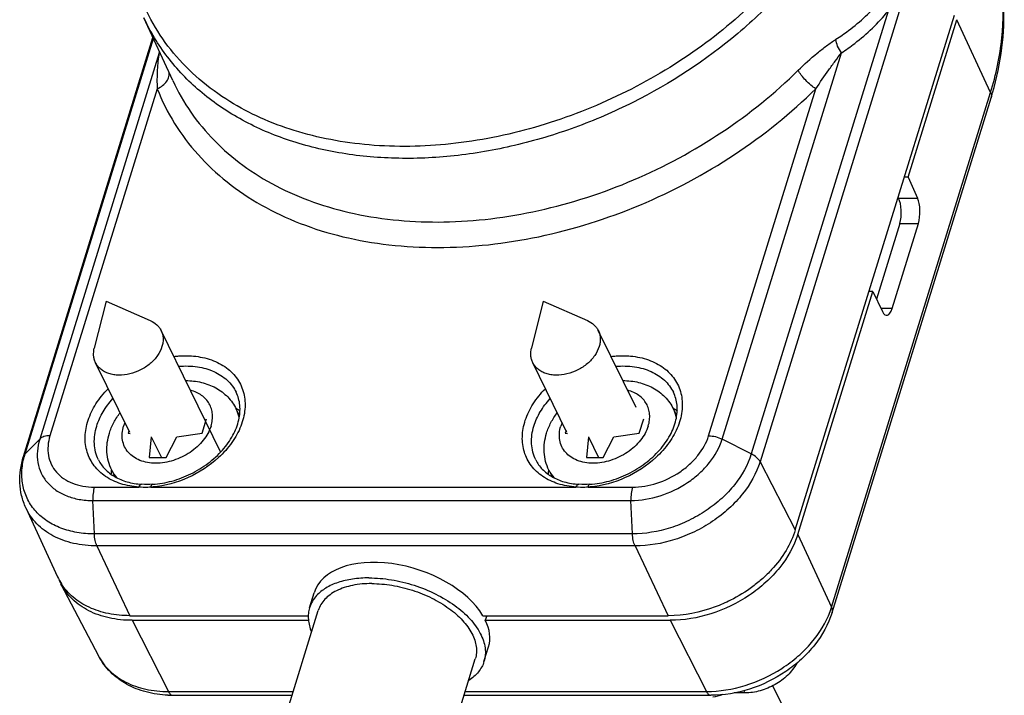
# Model space of a CAD drawing. Units: millimetres. Extents: x 0 to 420, y 0 to 297.
# Drawn here: x 219 to 246, y 214 to 232 of the extents above; entities that cross this region are included whole.
import ezdxf

# ---------------------------------------------------------------- set-up
doc = ezdxf.new("R2010")
doc.units = ezdxf.units.MM
doc.header["$LTSCALE"] = 23.1
doc.layers.get('0').update_dxf_attribs({"linetype": 'CONTINUOUS'})
doc.layers.add('02___PRT_ALL_AXES', color=7, linetype='CONTINUOUS')

msp = doc.modelspace()

# ---------------------------------------------------------------- linework, layer by layer
at = {"color": 7, "linetype": 'Continuous'}
for p, q in [((243.878, 234.029), (239.521, 219.929)), ((243.028, 232.271), (239.281, 220.143)), ((240.486, 218.059), (244.844, 232.159)), ((243.577, 227.726), (244.908, 232.035)), ((245.835, 230.041), (244.908, 232.035)), ((219.346, 220.071), (222.893, 231.551)), ((219.39, 220.143), (222.907, 231.522)), ((223.061, 231.129), (219.791, 220.548)), ((238.482, 220.548), (241.752, 231.129)), ((223.009, 230.144), (220.072, 220.639)), ((238.112, 220.639), (241.049, 230.144)), ((241.478, 215.941), (245.835, 230.041)), ((241.492, 215.799), (245.849, 229.899)), ((243.577, 227.726), (243.474, 227.726)), ((243.577, 227.726), (243.835, 227.149)), ((243.302, 227.169), (243.312, 227.149)), ((243.312, 227.149), (243.835, 227.149)), ((243.349, 226.452), (242.709, 224.384)), ((243.138, 224.127), (243.856, 226.452)), ((243.349, 226.452), (243.856, 226.452)), ((240.551, 217.935), (242.608, 224.593)), ((242.608, 224.593), (242.506, 224.593)), ((242.608, 224.593), (242.875, 224.041)), ((221.61, 224.325), (221.288, 223.043)), ((221.61, 224.325), (222.82, 223.795)), ((233.583, 224.325), (233.262, 223.043)), ((233.583, 224.325), (234.794, 223.795)), ((243.138, 224.127), (242.833, 224.127)), ((224.24, 220.71), (224.361, 221.102)), ((236.214, 220.71), (236.335, 221.102)), ((222.235, 220.78), (222.214, 220.71)), ((222.214, 220.71), (222.274, 220.701)), ((222.848, 220.611), (222.791, 220.045)), ((222.848, 220.611), (223.126, 220.045)), ((223.251, 220.045), (223.544, 220.611)), ((223.544, 220.611), (224.24, 220.71)), ((234.209, 220.78), (234.187, 220.71)), ((234.187, 220.71), (234.248, 220.701)), ((234.822, 220.611), (234.764, 220.045)), ((234.822, 220.611), (235.1, 220.045)), ((235.225, 220.045), (235.517, 220.611)), ((235.517, 220.611), (236.214, 220.71)), ((219.39, 220.143), (219.791, 220.548)), ((239.281, 220.143), (238.482, 220.548)), ((222.791, 220.045), (223.251, 220.045)), ((234.764, 220.045), (235.225, 220.045)), ((239.521, 219.929), (240.486, 218.059)), ((221.29, 219.234), (222.505, 219.234)), ((222.838, 219.234), (234.479, 219.234)), ((234.811, 219.234), (236.027, 219.234)), ((221.29, 217.952), (221.249, 218.866)), ((221.249, 218.866), (235.986, 218.866)), ((236.027, 217.952), (235.986, 218.866)), ((236.027, 217.952), (221.29, 217.952)), ((240.551, 217.935), (241.478, 215.941)), ((221.359, 217.623), (222.264, 215.712)), ((236.096, 217.623), (221.359, 217.623)), ((236.096, 217.623), (237.001, 215.712)), ((222.264, 215.712), (227.155, 215.712)), ((222.324, 215.585), (223.316, 213.635)), ((231.928, 215.712), (237.001, 215.712)), ((232.035, 215.712), (231.995, 215.585)), ((237.061, 215.585), (238.053, 213.635)), ((223.316, 213.635), (226.735, 213.635)), ((231.445, 213.635), (238.053, 213.635)), ((239.107, 213.597), (238.808, 213.597)), ((239.071, 213.668), (239.107, 213.597)), ((223.435, 213.532), (226.703, 213.532)), ((231.413, 213.532), (238.172, 213.532))]:
    msp.add_line(p, q, dxfattribs=at)
for points in [[(222.886, 219.31), (222.808, 219.306), (222.666, 219.305), (222.579, 219.31)], [(234.859, 219.31), (234.782, 219.306), (234.639, 219.305), (234.553, 219.31)]]:
    msp.add_lwpolyline(points, dxfattribs=at)
for centre, radius, start, end in [((238.517, 236.325), 5.726, 302.5326, 306.763), ((238.381, 236.243), 6.126, 303.3933, 307.5381), ((226.685, 231.317), 3.629, 181.9997, 182.9649), ((222.69, 231.365), 0.44, 327.6165, 331.8033), ((237.825, 232.378), 8.398, 342.8267, 343.7679), ((224.488, 220.247), 1.329, 53.3483, 58.3628), ((236.462, 220.247), 1.329, 53.3488, 58.3629), ((221.389, 219.525), 2.092, 162.8222, 165.0456), ((222.664, 221.882), 2.653, 273.7586, 274.9957), ((234.637, 221.882), 2.653, 273.7586, 274.9957), ((221.704, 217.429), 1.565, 204.7089, 212.5726), ((221.758, 217.301), 1.561, 202.3288, 207.5745), ((239.28, 216.621), 2.3, 339.7717, 342.8129), ((223.434, 216.621), 3.089, 267.6155, 270.0054)]:
    msp.add_arc(centre, radius, start, end, dxfattribs=at)
for centre, major_axis, ratio, start_param, end_param in [((243.188, 226.763), (-0.006, 0.5), 0.401964, -2.246384, -0.693041), ((243.712, 226.763), (0.006, 0.5), 0.376781, -2.237204, -0.683861), ((242.993, 224.438), (0.006, 0.5), 0.376781, 2.492638, 4.045981), ((229.693, 215.585), (2.381, -0.763), 0.585093, 0.581065, 3.147567)]:
    msp.add_ellipse(centre, major_axis=major_axis, ratio=ratio, start_param=start_param, end_param=end_param, dxfattribs=at)
for points, knots in [([(224.997, 229.795), (224.704, 229.977), (224.152, 230.378), (223.44, 231.098), (222.873, 231.914), (222.46, 232.813), (222.207, 233.778), (222.12, 234.794), (222.198, 235.843), (222.356, 236.538), (222.459, 236.885)], [0, 0, 0, 0, 0.127174, 0.250561, 0.37162, 0.492046, 0.613602, 0.737926, 0.866396, 1, 1, 1, 1]), ([(242.473, 236.749), (242.328, 236.283), (241.948, 235.351), (241.152, 234.028), (240.136, 232.776), (238.509, 231.228), (236.576, 229.966), (234.463, 229.053), (232.82, 228.56), (231.168, 228.274), (229.548, 228.203), (227.999, 228.349), (226.561, 228.709), (225.27, 229.276), (224.16, 230.038), (223.262, 230.978), (222.82, 231.71), (222.645, 232.09)], [0, 0, 0, 0, 0.059074, 0.121244, 0.186273, 0.253671, 0.39255, 0.462635, 0.531935, 0.599648, 0.665086, 0.72773, 0.787293, 0.843785, 0.897551, 0.94929, 1, 1, 1, 1]), ([(245.889, 230.031), (246.006, 230.433), (246.177, 231.241), (246.226, 232.462), (246.059, 233.639), (245.803, 234.381), (245.641, 234.733)], [0, 0, 0, 0, 0.261379, 0.513471, 0.75867, 1, 1, 1, 1]), ([(240.943, 234.362), (240.516, 233.745), (239.512, 232.569), (237.698, 231.078), (235.621, 229.878), (233.383, 229.028), (231.092, 228.57), (229.201, 228.535), (227.771, 228.728), (226.771, 228.976), (225.842, 229.325), (225.267, 229.628), (224.997, 229.795)], [0, 0, 0, 0, 0.124907, 0.255539, 0.389102, 0.522408, 0.652299, 0.776086, 0.835168, 0.892163, 0.947071, 1, 1, 1, 1]), ([(245.835, 230.041), (245.986, 230.529), (246.193, 231.51), (246.189, 232.515), (246.13, 232.997)], [0, 0, 0, 0, 0.513006, 1, 1, 1, 1]), ([(241.945, 231.738), (242.107, 231.859), (242.418, 232.12), (242.697, 232.416), (242.826, 232.571)], [0, 0, 0, 0, 0.500006, 1, 1, 1, 1]), ([(242.113, 231.386), (242.281, 231.516), (242.605, 231.793), (242.894, 232.106), (243.028, 232.271)], [0, 0, 0, 0, 0.500243, 1, 1, 1, 1]), ([(240.566, 230.65), (240.732, 230.814), (240.987, 231.044), (241.337, 231.32), (241.51, 231.442), (241.597, 231.497)], [0, 0, 0, 0, 0.523732, 0.768849, 1, 1, 1, 1]), ([(241.752, 231.129), (241.709, 231.184), (241.64, 231.301), (241.603, 231.433), (241.597, 231.497)], [0, 0, 0, 0, 0.51949, 1, 1, 1, 1]), ([(223.061, 231.129), (223.035, 230.973), (223.003, 230.645), (223.002, 230.315), (223.009, 230.144)], [0, 0, 0, 0, 0.478914, 1, 1, 1, 1]), ([(241.049, 230.144), (241.164, 230.317), (241.338, 230.571), (241.575, 230.898), (241.693, 231.054), (241.752, 231.129)], [0, 0, 0, 0, 0.515905, 0.762376, 1, 1, 1, 1]), ([(223.009, 230.144), (223.063, 230.167), (223.16, 230.225), (223.274, 230.34), (223.33, 230.454), (223.342, 230.544), (223.337, 230.587), (223.332, 230.607)], [0, 0, 0, 0, 0.286949, 0.553484, 0.789455, 0.897106, 1, 1, 1, 1]), ([(223.439, 230.365), (223.578, 230.063), (223.911, 229.479), (224.561, 228.697), (225.351, 228.018), (226.268, 227.453), (227.295, 227.011), (228.819, 226.585), (230.47, 226.445), (232.163, 226.565), (233.925, 226.868), (236.097, 227.574), (238.505, 228.874), (239.928, 230.02), (240.566, 230.65)], [0, 0, 0, 0, 0.050719, 0.102055, 0.154689, 0.209162, 0.265855, 0.324972, 0.450264, 0.516282, 0.58405, 0.722896, 0.862952, 1, 1, 1, 1]), ([(241.049, 230.144), (241.001, 230.173), (240.904, 230.245), (240.771, 230.371), (240.654, 230.507), (240.59, 230.603), (240.566, 230.65)], [0, 0, 0, 0, 0.2401, 0.511025, 0.776158, 1, 1, 1, 1]), ([(223.009, 230.144), (223.139, 229.815), (223.46, 229.176), (224.11, 228.313), (224.915, 227.559), (225.861, 226.926), (226.931, 226.425), (228.108, 226.062), (229.372, 225.844), (231.172, 225.747), (233.516, 226.01), (236.273, 226.88), (238.848, 228.252), (240.368, 229.472), (241.049, 230.144)], [0, 0, 0, 0, 0.050847, 0.102122, 0.154546, 0.208726, 0.265102, 0.323928, 0.385276, 0.449053, 0.58266, 0.721835, 0.862416, 1, 1, 1, 1]), ([(245.835, 230.041), (245.845, 230.018), (245.86, 229.971), (245.856, 229.921), (245.849, 229.899)], [0, 0, 0, 0, 0.524465, 1, 1, 1, 1]), ([(222.82, 223.795), (222.885, 223.767), (222.975, 223.711), (223.068, 223.609), (223.103, 223.552), (223.117, 223.522)], [0, 0, 0, 0, 0.513926, 0.758988, 1, 1, 1, 1]), ([(234.794, 223.795), (234.859, 223.767), (234.949, 223.711), (235.041, 223.609), (235.077, 223.552), (235.091, 223.522)], [0, 0, 0, 0, 0.513926, 0.758988, 1, 1, 1, 1]), ([(223.117, 223.522), (223.133, 223.49), (223.158, 223.421), (223.175, 223.311), (223.17, 223.196), (223.152, 223.12), (223.141, 223.082)], [0, 0, 0, 0, 0.239081, 0.482906, 0.735662, 1, 1, 1, 1]), ([(235.091, 223.522), (235.107, 223.49), (235.132, 223.421), (235.149, 223.311), (235.143, 223.196), (235.126, 223.12), (235.114, 223.082)], [0, 0, 0, 0, 0.239081, 0.482906, 0.735662, 1, 1, 1, 1]), ([(221.322, 222.641), (221.307, 222.671), (221.284, 222.734), (221.26, 222.869), (221.271, 222.975), (221.288, 223.043)], [0, 0, 0, 0, 0.241002, 0.485983, 1, 1, 1, 1]), ([(223.141, 223.082), (223.114, 222.995), (223.025, 222.822), (222.857, 222.643), (222.693, 222.52), (222.511, 222.414), (222.267, 222.323), (222.013, 222.291), (221.82, 222.307), (221.687, 222.339), (221.568, 222.389), (221.465, 222.457), (221.381, 222.541), (221.339, 222.607), (221.322, 222.641)], [0, 0, 0, 0, 0.120794, 0.252779, 0.321805, 0.39177, 0.530933, 0.664042, 0.726878, 0.786669, 0.843398, 0.897374, 0.949255, 1, 1, 1, 1]), ([(233.296, 222.641), (233.281, 222.671), (233.257, 222.734), (233.234, 222.869), (233.244, 222.975), (233.262, 223.043)], [0, 0, 0, 0, 0.241002, 0.485983, 1, 1, 1, 1]), ([(235.114, 223.082), (235.088, 222.995), (234.998, 222.822), (234.831, 222.643), (234.667, 222.52), (234.485, 222.414), (234.241, 222.323), (233.986, 222.291), (233.793, 222.307), (233.661, 222.339), (233.542, 222.389), (233.439, 222.457), (233.355, 222.541), (233.313, 222.607), (233.296, 222.641)], [0, 0, 0, 0, 0.120794, 0.252779, 0.321805, 0.39177, 0.530933, 0.664042, 0.726878, 0.786669, 0.843398, 0.897374, 0.949255, 1, 1, 1, 1]), ([(223.469, 222.813), (223.515, 222.819), (223.692, 222.835), (223.871, 222.834), (224.003, 222.822)], [0, 0, 0, 0, 0.256043, 1, 1, 1, 1]), ([(224.003, 222.822), (224.17, 222.807), (224.49, 222.741), (224.912, 222.526), (225.227, 222.206), (225.405, 221.803), (225.434, 221.351), (225.316, 220.885), (225.065, 220.434), (224.827, 220.167), (224.693, 220.043)], [0, 0, 0, 0, 0.132751, 0.254821, 0.368877, 0.480362, 0.595734, 0.719944, 0.854998, 1, 1, 1, 1]), ([(235.443, 222.813), (235.488, 222.819), (235.666, 222.835), (235.845, 222.834), (235.977, 222.822)], [0, 0, 0, 0, 0.256043, 1, 1, 1, 1]), ([(235.977, 222.822), (236.144, 222.807), (236.464, 222.741), (236.886, 222.526), (237.2, 222.206), (237.379, 221.803), (237.408, 221.351), (237.29, 220.885), (237.039, 220.434), (236.801, 220.167), (236.666, 220.043)], [0, 0, 0, 0, 0.132751, 0.254821, 0.368877, 0.480362, 0.595734, 0.719944, 0.854998, 1, 1, 1, 1]), ([(223.598, 222.543), (223.769, 222.557), (224.101, 222.55), (224.562, 222.424), (224.881, 222.22), (225.07, 222.01), (225.143, 221.892), (225.172, 221.831)], [0, 0, 0, 0, 0.280479, 0.538678, 0.775546, 0.888671, 1, 1, 1, 1]), ([(235.572, 222.543), (235.743, 222.557), (236.075, 222.55), (236.536, 222.424), (236.855, 222.22), (237.044, 222.01), (237.116, 221.892), (237.146, 221.831)], [0, 0, 0, 0, 0.280479, 0.538678, 0.775546, 0.888671, 1, 1, 1, 1]), ([(222.505, 219.234), (222.338, 219.246), (222.019, 219.302), (221.593, 219.5), (221.266, 219.801), (221.068, 220.186), (221.013, 220.624), (221.102, 221.082), (221.323, 221.531), (221.541, 221.8), (221.666, 221.927)], [0, 0, 0, 0, 0.134531, 0.258382, 0.373777, 0.485681, 0.600391, 0.723137, 0.856451, 1, 1, 1, 1]), ([(222.886, 219.31), (223.063, 219.321), (223.424, 219.385), (223.938, 219.581), (224.408, 219.868), (224.802, 220.227), (225.092, 220.631), (225.261, 221.053), (225.291, 221.405), (225.244, 221.66), (225.2, 221.776), (225.173, 221.831)], [0, 0, 0, 0, 0.137156, 0.279389, 0.421627, 0.558758, 0.686387, 0.801695, 0.904693, 0.952913, 1, 1, 1, 1]), ([(234.479, 219.234), (234.312, 219.246), (233.993, 219.302), (233.567, 219.5), (233.24, 219.801), (233.041, 220.186), (232.987, 220.624), (233.076, 221.082), (233.297, 221.531), (233.515, 221.8), (233.64, 221.927)], [0, 0, 0, 0, 0.134531, 0.258382, 0.373777, 0.485681, 0.600391, 0.723137, 0.856451, 1, 1, 1, 1]), ([(234.859, 219.31), (235.037, 219.321), (235.397, 219.385), (235.912, 219.581), (236.382, 219.868), (236.776, 220.227), (237.066, 220.631), (237.235, 221.053), (237.264, 221.405), (237.218, 221.66), (237.173, 221.776), (237.146, 221.831)], [0, 0, 0, 0, 0.137156, 0.279389, 0.421627, 0.558758, 0.686387, 0.801695, 0.904693, 0.952913, 1, 1, 1, 1]), ([(221.353, 220.906), (221.395, 221.041), (221.519, 221.311), (221.697, 221.546), (221.799, 221.658)], [0, 0, 0, 0, 0.482091, 1, 1, 1, 1]), ([(233.327, 220.906), (233.369, 221.041), (233.492, 221.311), (233.671, 221.546), (233.773, 221.658)], [0, 0, 0, 0, 0.482091, 1, 1, 1, 1]), ([(221.402, 219.981), (221.369, 220.049), (221.316, 220.193), (221.269, 220.507), (221.305, 220.751), (221.353, 220.906)], [0, 0, 0, 0, 0.239568, 0.483859, 1, 1, 1, 1]), ([(233.376, 219.981), (233.343, 220.049), (233.29, 220.193), (233.243, 220.507), (233.279, 220.751), (233.327, 220.906)], [0, 0, 0, 0, 0.239568, 0.483859, 1, 1, 1, 1]), ([(220.072, 220.639), (220.017, 220.639), (219.916, 220.628), (219.823, 220.58), (219.791, 220.548)], [0, 0, 0, 0, 0.552996, 1, 1, 1, 1]), ([(220.072, 220.639), (220.045, 220.55), (220.009, 220.371), (220.02, 220.102), (220.099, 219.854), (220.242, 219.636), (220.443, 219.459), (220.693, 219.33), (220.98, 219.251), (221.185, 219.234), (221.29, 219.234)], [0, 0, 0, 0, 0.126623, 0.246334, 0.361998, 0.477501, 0.59673, 0.722694, 0.857075, 1, 1, 1, 1]), ([(236.027, 219.234), (236.251, 219.234), (236.71, 219.313), (237.232, 219.566), (237.595, 219.85), (237.891, 220.163), (238.052, 220.444), (238.112, 220.639)], [0, 0, 0, 0, 0.253009, 0.515778, 0.645257, 0.770272, 1, 1, 1, 1]), ([(238.112, 220.639), (238.175, 220.639), (238.303, 220.622), (238.424, 220.577), (238.482, 220.548)], [0, 0, 0, 0, 0.493253, 1, 1, 1, 1]), ([(219.791, 220.548), (219.758, 220.441), (219.715, 220.227), (219.729, 219.906), (219.823, 219.608), (219.995, 219.347), (220.235, 219.136), (220.534, 218.98), (220.878, 218.886), (221.123, 218.866), (221.249, 218.866)], [0, 0, 0, 0, 0.126635, 0.246329, 0.362, 0.477501, 0.596727, 0.722701, 0.857061, 1, 1, 1, 1]), ([(235.986, 218.866), (236.254, 218.866), (236.804, 218.961), (237.429, 219.263), (237.864, 219.603), (238.218, 219.978), (238.41, 220.315), (238.482, 220.548)], [0, 0, 0, 0, 0.253003, 0.515778, 0.645256, 0.770278, 1, 1, 1, 1]), ([(219.413, 218.667), (219.364, 218.773), (219.286, 218.998), (219.238, 219.352), (219.256, 219.715), (219.31, 219.953), (219.346, 220.071)], [0, 0, 0, 0, 0.245012, 0.492025, 0.743169, 1, 1, 1, 1]), ([(221.29, 217.952), (221.129, 217.952), (220.892, 217.97), (220.587, 218.038), (220.309, 218.128), (219.993, 218.287), (219.681, 218.551), (219.453, 218.877), (219.32, 219.251), (219.288, 219.657), (219.331, 219.929), (219.368, 220.065)], [0, 0, 0, 0, 0.143132, 0.211663, 0.278044, 0.404552, 0.524305, 0.640098, 0.75561, 0.874572, 1, 1, 1, 1]), ([(219.346, 220.071), (219.348, 220.078), (219.358, 220.104), (219.375, 220.128), (219.39, 220.143)], [0, 0, 0, 0, 0.244684, 1, 1, 1, 1]), ([(239.281, 220.143), (239.187, 219.839), (238.936, 219.4), (238.475, 218.912), (238.052, 218.581), (237.578, 218.309), (236.913, 218.044), (236.377, 217.952), (236.027, 217.952)], [0, 0, 0, 0, 0.22957, 0.354509, 0.483901, 0.615584, 0.747165, 1, 1, 1, 1]), ([(239.521, 219.929), (239.498, 219.973), (239.425, 220.057), (239.333, 220.116), (239.281, 220.143)], [0, 0, 0, 0, 0.457778, 1, 1, 1, 1]), ([(221.402, 219.981), (221.448, 219.887), (221.575, 219.708), (221.847, 219.501), (222.191, 219.36), (222.446, 219.319), (222.579, 219.31)], [0, 0, 0, 0, 0.221451, 0.45708, 0.715798, 1, 1, 1, 1]), ([(224.693, 220.043), (224.447, 219.816), (223.879, 219.446), (223.224, 219.268), (222.895, 219.239)], [0, 0, 0, 0, 0.502585, 1, 1, 1, 1]), ([(233.376, 219.981), (233.422, 219.887), (233.549, 219.708), (233.821, 219.501), (234.164, 219.36), (234.419, 219.319), (234.553, 219.31)], [0, 0, 0, 0, 0.221451, 0.45708, 0.715798, 1, 1, 1, 1]), ([(236.666, 220.043), (236.421, 219.816), (235.853, 219.446), (235.198, 219.268), (234.869, 219.239)], [0, 0, 0, 0, 0.502585, 1, 1, 1, 1]), ([(239.521, 219.929), (239.422, 219.609), (239.158, 219.147), (238.673, 218.633), (238.227, 218.285), (237.729, 217.999), (237.029, 217.719), (236.465, 217.623), (236.096, 217.623)], [0, 0, 0, 0, 0.22957, 0.354509, 0.483901, 0.615584, 0.747165, 1, 1, 1, 1]), ([(222.505, 219.234), (222.509, 219.246), (222.518, 219.264), (222.533, 219.286), (222.551, 219.303), (222.569, 219.31), (222.579, 219.31)], [0, 0, 0, 0, 0.324815, 0.535073, 0.714513, 1, 1, 1, 1]), ([(222.838, 219.234), (222.84, 219.245), (222.845, 219.264), (222.857, 219.292), (222.874, 219.309), (222.886, 219.31)], [0, 0, 0, 0, 0.345439, 0.626984, 1, 1, 1, 1]), ([(234.479, 219.234), (234.483, 219.246), (234.492, 219.264), (234.507, 219.286), (234.525, 219.303), (234.543, 219.31), (234.553, 219.31)], [0, 0, 0, 0, 0.324815, 0.535073, 0.714513, 1, 1, 1, 1]), ([(234.811, 219.234), (234.814, 219.245), (234.819, 219.264), (234.831, 219.292), (234.848, 219.309), (234.859, 219.31)], [0, 0, 0, 0, 0.345439, 0.626984, 1, 1, 1, 1]), ([(221.29, 219.234), (221.272, 219.178), (221.25, 219.055), (221.246, 218.931), (221.249, 218.866)], [0, 0, 0, 0, 0.476364, 1, 1, 1, 1]), ([(222.838, 219.234), (222.809, 219.231), (222.699, 219.222), (222.587, 219.225), (222.505, 219.234)], [0, 0, 0, 0, 0.256348, 1, 1, 1, 1]), ([(234.811, 219.234), (234.783, 219.231), (234.672, 219.222), (234.561, 219.225), (234.479, 219.234)], [0, 0, 0, 0, 0.256348, 1, 1, 1, 1]), ([(236.027, 219.234), (236.009, 219.178), (235.987, 219.055), (235.983, 218.931), (235.986, 218.866)], [0, 0, 0, 0, 0.476364, 1, 1, 1, 1]), ([(221.359, 217.623), (221.144, 217.623), (220.727, 217.664), (220.241, 217.838), (219.915, 218.044), (219.708, 218.225), (219.537, 218.432), (219.449, 218.587), (219.413, 218.667)], [0, 0, 0, 0, 0.277867, 0.534364, 0.655473, 0.772617, 0.886978, 1, 1, 1, 1]), ([(221.359, 217.623), (221.337, 217.669), (221.305, 217.778), (221.292, 217.891), (221.29, 217.952)], [0, 0, 0, 0, 0.457413, 1, 1, 1, 1]), ([(236.096, 217.623), (236.074, 217.669), (236.042, 217.778), (236.029, 217.891), (236.027, 217.952)], [0, 0, 0, 0, 0.457413, 1, 1, 1, 1]), ([(240.551, 217.935), (240.45, 217.609), (240.181, 217.138), (239.686, 216.614), (239.079, 216.14), (238.205, 215.717), (237.437, 215.585), (237.061, 215.585)], [0, 0, 0, 0, 0.229722, 0.354744, 0.484222, 0.746997, 1, 1, 1, 1]), ([(240.486, 218.059), (240.426, 217.864), (240.246, 217.475), (239.917, 217.043), (239.594, 216.726), (239.229, 216.428), (238.924, 216.241), (238.711, 216.134)], [0, 0, 0, 0, 0.228425, 0.473996, 0.602336, 0.733378, 1, 1, 1, 1]), ([(222.324, 215.585), (222.112, 215.585), (221.702, 215.625), (221.137, 215.818), (220.675, 216.135), (220.455, 216.425), (220.375, 216.578)], [0, 0, 0, 0, 0.277612, 0.534684, 0.773166, 1, 1, 1, 1]), ([(222.264, 215.712), (222.066, 215.712), (221.681, 215.747), (221.147, 215.916), (220.7, 216.193), (220.473, 216.449), (220.385, 216.586)], [0, 0, 0, 0, 0.276265, 0.533507, 0.772981, 1, 1, 1, 1]), ([(238.711, 216.134), (238.575, 216.066), (238.034, 215.831), (237.439, 215.712), (237.001, 215.712)], [0, 0, 0, 0, 0.257376, 1, 1, 1, 1]), ([(238.053, 213.635), (238.41, 213.635), (239.14, 213.756), (239.975, 214.147), (240.562, 214.587), (241.05, 215.076), (241.325, 215.517), (241.438, 215.825)], [0, 0, 0, 0, 0.251665, 0.513315, 0.642687, 0.768076, 1, 1, 1, 1]), ([(241.492, 215.799), (241.393, 215.479), (241.136, 215.018), (240.66, 214.51), (240.086, 214.058), (239.259, 213.655), (238.53, 213.532), (238.172, 213.532)], [0, 0, 0, 0, 0.235789, 0.360699, 0.488884, 0.748015, 1, 1, 1, 1]), ([(241.478, 215.941), (241.488, 215.918), (241.503, 215.871), (241.499, 215.821), (241.492, 215.799)], [0, 0, 0, 0, 0.524465, 1, 1, 1, 1]), ([(223.306, 213.535), (223.105, 213.543), (222.711, 213.598), (222.166, 213.811), (221.71, 214.148), (221.488, 214.448), (221.403, 214.61)], [0, 0, 0, 0, 0.264489, 0.517244, 0.761058, 1, 1, 1, 1]), ([(221.403, 214.61), (221.482, 214.459), (221.698, 214.175), (222.151, 213.864), (222.705, 213.674), (223.108, 213.635), (223.316, 213.635)], [0, 0, 0, 0, 0.226834, 0.465318, 0.72239, 1, 1, 1, 1]), ([(240.525, 214.409), (240.46, 214.29), (240.284, 214.066), (239.938, 213.809), (239.536, 213.64), (239.247, 213.597), (239.107, 213.597)], [0, 0, 0, 0, 0.238286, 0.493195, 0.751771, 1, 1, 1, 1]), ([(223.316, 213.635), (223.324, 213.62), (223.34, 213.592), (223.369, 213.559), (223.401, 213.537), (223.424, 213.532), (223.435, 213.532)], [0, 0, 0, 0, 0.314062, 0.579746, 0.802807, 1, 1, 1, 1]), ([(238.053, 213.635), (238.061, 213.62), (238.077, 213.592), (238.106, 213.559), (238.138, 213.537), (238.161, 213.532), (238.172, 213.532)], [0, 0, 0, 0, 0.314062, 0.579746, 0.802807, 1, 1, 1, 1])]:
    msp.add_open_spline(points, degree=3, knots=knots, dxfattribs=at)
at = {"layer": '02___PRT_ALL_AXES', "color": 7, "linetype": 'Continuous'}
for p, q in [((223.439, 230.365), (222.645, 232.09)), ((224.746, 220.204), (223.117, 223.522)), ((236.125, 221.415), (235.091, 223.522)), ((222.259, 220.732), (221.322, 222.641)), ((234.232, 220.732), (233.296, 222.641)), ((225.176, 221.37), (225.257, 221.206)), ((237.15, 221.37), (237.231, 221.206)), ((221.765, 219.696), (221.853, 219.515)), ((233.738, 219.696), (233.827, 219.515)), ((219.413, 218.667), (220.283, 216.775)), ((220.375, 216.578), (221.403, 214.61)), ((227.183, 215.931), (227.309, 216.339)), ((225.607, 209.983), (227.422, 215.858)), ((222.324, 215.585), (227.153, 215.585)), ((231.995, 215.585), (237.061, 215.585)), ((231.96, 214.455), (232.086, 214.863)), ((229.906, 208.654), (231.721, 214.529)), ((239.864, 213.797), (240.277, 212.955))]:
    msp.add_line(p, q, dxfattribs=at)
for centre, radius, start, end in [((224.274, 220.929), 1.005, 12.7197, 26.0762), ((236.247, 220.929), 1.005, 12.7197, 26.0762), ((223.089, 220.596), 1.046, 157.4662, 162.7602), ((235.063, 220.596), 1.046, 157.4662, 162.7602), ((223.07, 219.554), 1.325, 173.8506, 178.1651), ((223.112, 219.549), 1.368, 173.6652, 173.8719), ((222.666, 220.14), 1.005, 206.2011, 220.1148), ((235.043, 219.554), 1.325, 173.8506, 178.1651), ((235.086, 219.549), 1.368, 173.6652, 173.8719), ((234.64, 220.14), 1.005, 206.2011, 220.1148), ((237.781, 215.741), 2.299, 281.1343, 288.4364)]:
    msp.add_arc(centre, radius, start, end, dxfattribs=at)
msp.add_ellipse((229.693, 215.585), major_axis=(2.396, -0.714), ratio=0.559909, start_param=-0.005447, end_param=0.489388, dxfattribs=at)
for points, knots in [([(223.792, 222.152), (223.936, 222.151), (224.221, 222.119), (224.555, 221.994), (224.789, 221.843), (224.944, 221.707), (225.076, 221.549), (225.146, 221.431), (225.176, 221.37)], [0, 0, 0, 0, 0.258166, 0.508895, 0.63258, 0.755463, 0.877818, 1, 1, 1, 1]), ([(235.766, 222.152), (235.91, 222.151), (236.195, 222.119), (236.529, 221.994), (236.763, 221.843), (236.918, 221.707), (237.05, 221.549), (237.12, 221.431), (237.15, 221.37)], [0, 0, 0, 0, 0.258166, 0.508895, 0.63258, 0.755463, 0.877818, 1, 1, 1, 1]), ([(224.485, 220.906), (224.501, 220.959), (224.524, 221.066), (224.528, 221.227), (224.5, 221.38), (224.439, 221.52), (224.347, 221.645), (224.229, 221.749), (224.086, 221.831), (223.98, 221.869), (223.924, 221.884)], [0, 0, 0, 0, 0.131003, 0.255873, 0.376279, 0.494736, 0.613994, 0.736693, 0.864925, 1, 1, 1, 1]), ([(236.458, 220.906), (236.475, 220.959), (236.498, 221.066), (236.502, 221.227), (236.473, 221.38), (236.412, 221.52), (236.321, 221.645), (236.202, 221.749), (236.06, 221.831), (235.954, 221.869), (235.898, 221.884)], [0, 0, 0, 0, 0.131003, 0.255873, 0.376279, 0.494736, 0.613994, 0.736693, 0.864925, 1, 1, 1, 1]), ([(221.7, 220.71), (221.731, 220.81), (221.813, 221.007), (221.929, 221.185), (221.994, 221.27)], [0, 0, 0, 0, 0.494324, 1, 1, 1, 1]), ([(233.673, 220.71), (233.704, 220.81), (233.787, 221.007), (233.903, 221.185), (233.968, 221.27)], [0, 0, 0, 0, 0.494324, 1, 1, 1, 1]), ([(224.485, 220.906), (224.441, 220.765), (224.324, 220.561), (224.11, 220.334), (223.914, 220.18), (223.693, 220.054), (223.384, 219.931), (223.059, 219.875), (222.748, 219.9), (222.54, 219.957), (222.359, 220.051), (222.213, 220.179), (222.109, 220.337), (222.052, 220.517), (222.044, 220.712), (222.07, 220.842), (222.09, 220.906)], [0, 0, 0, 0, 0.12564, 0.194016, 0.26483, 0.336897, 0.408908, 0.547279, 0.611991, 0.672818, 0.729849, 0.783825, 0.836115, 0.888481, 0.942672, 1, 1, 1, 1]), ([(236.458, 220.906), (236.415, 220.765), (236.298, 220.561), (236.084, 220.334), (235.887, 220.18), (235.667, 220.054), (235.358, 219.931), (235.033, 219.875), (234.722, 219.9), (234.514, 219.957), (234.333, 220.051), (234.187, 220.179), (234.083, 220.337), (234.026, 220.517), (234.018, 220.712), (234.044, 220.842), (234.064, 220.906)], [0, 0, 0, 0, 0.12564, 0.194016, 0.26483, 0.336897, 0.408908, 0.547279, 0.611991, 0.672818, 0.729849, 0.783825, 0.836115, 0.888481, 0.942672, 1, 1, 1, 1]), ([(221.765, 219.696), (221.727, 219.773), (221.666, 219.936), (221.626, 220.193), (221.636, 220.455), (221.674, 220.627), (221.7, 220.71)], [0, 0, 0, 0, 0.247877, 0.496514, 0.746834, 1, 1, 1, 1]), ([(233.738, 219.696), (233.701, 219.773), (233.64, 219.936), (233.6, 220.193), (233.61, 220.455), (233.648, 220.627), (233.673, 220.71)], [0, 0, 0, 0, 0.247877, 0.496514, 0.746834, 1, 1, 1, 1]), ([(228.809, 216.747), (228.659, 216.747), (228.372, 216.729), (227.972, 216.638), (227.634, 216.488), (227.45, 216.343), (227.376, 216.263)], [0, 0, 0, 0, 0.289827, 0.553957, 0.789997, 1, 1, 1, 1]), ([(228.885, 216.592), (228.709, 216.592), (228.378, 216.564), (227.992, 216.443), (227.745, 216.295), (227.598, 216.168), (227.488, 216.022), (227.439, 215.913), (227.422, 215.858)], [0, 0, 0, 0, 0.303142, 0.568675, 0.687087, 0.79692, 0.900234, 1, 1, 1, 1]), ([(228.809, 216.747), (229.014, 216.747), (229.434, 216.71), (230.05, 216.56), (230.635, 216.323), (231.154, 216.014), (231.573, 215.653), (231.826, 215.312), (231.947, 215.033), (231.995, 214.833), (232.002, 214.639), (231.979, 214.514), (231.96, 214.455)], [0, 0, 0, 0, 0.14171, 0.289355, 0.436453, 0.576584, 0.704326, 0.816341, 0.866491, 0.913192, 0.957298, 1, 1, 1, 1]), ([(228.885, 216.592), (229.07, 216.592), (229.448, 216.558), (230.002, 216.423), (230.529, 216.21), (230.996, 215.932), (231.373, 215.607), (231.601, 215.3), (231.71, 215.049), (231.753, 214.869), (231.759, 214.694), (231.738, 214.582), (231.721, 214.529)], [0, 0, 0, 0, 0.141713, 0.289359, 0.436459, 0.57659, 0.70433, 0.816344, 0.866492, 0.913192, 0.957298, 1, 1, 1, 1]), ([(227.376, 216.263), (227.332, 216.215), (227.254, 216.111), (227.202, 215.992), (227.183, 215.931)], [0, 0, 0, 0, 0.508441, 1, 1, 1, 1]), ([(227.183, 215.931), (227.167, 215.88), (227.146, 215.774), (227.144, 215.547), (227.189, 215.377), (227.235, 215.269)], [0, 0, 0, 0, 0.236704, 0.479281, 1, 1, 1, 1]), ([(231.96, 214.455), (231.945, 214.404), (231.902, 214.304), (231.776, 214.115), (231.642, 214.001), (231.544, 213.937)], [0, 0, 0, 0, 0.236694, 0.479265, 1, 1, 1, 1])]:
    msp.add_open_spline(points, degree=3, knots=knots, dxfattribs=at)

doc.saveas('drawing.dxf')
